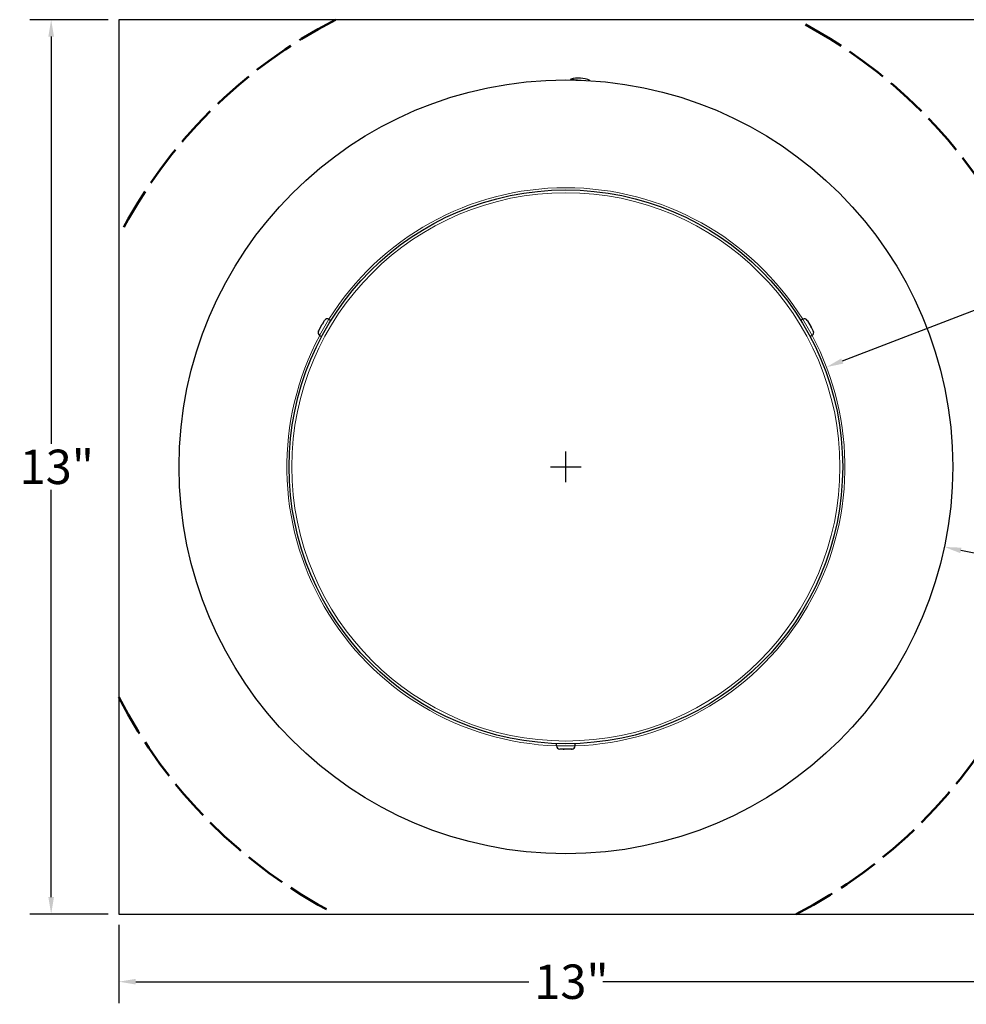
# Model space of a CAD drawing. Units: inches. Extents: x -1.1 to 74.2, y -1.1 to 45.3.
# Drawn here: x 52 to 65.8, y 7.5 to 21.8 of the extents above; entities that cross this region are included whole.
import ezdxf

# ---------------------------------------------------------------- set-up
doc = ezdxf.new("R2010")
doc.units = ezdxf.units.IN
doc.header["$LTSCALE"] = 2.5
doc.header["$MEASUREMENT"] = 0
doc.linetypes.add('DASHED', pattern=[0.2067, 0.1654, -0.0413])
for name, color, linetype, lineweight in [('Dimension (ANSI)', 5, 'Continuous', 25), ('Sketch Geometry (ANSI)', 7, 'Continuous', 25), ('Visible (ANSI)', 7, 'Continuous', 25), ('Visible Narrow (ANSI)', 7, 'Continuous', 5)]:
    doc.layers.add(name, color=color, linetype=linetype, lineweight=lineweight)
doc.styles.add('Note Text (ANSI)', font='arial.ttf')
doc.dimstyles.new('Default (ANSI)', dxfattribs={"dimscale": 2.5, "dimtxt": 0.2, "dimasz": 0.098425, "dimexe": 0.125, "dimexo": 0.0625, "dimgap": 0.031496, "dimtad": 0, "dimtih": 1, "dimtoh": 1, "dimrnd": 1e-08, "dimzin": 4, "dimdsep": 46, "dimtxsty": 'Note Text (ANSI)', "dimcen": 0.09, "dimdle": 0.393701, "dimclrd": 256, "dimclre": 256, "dimclrt": 256, "dimadec": 0, "dimazin": 1, "dimtfac": 0.8, "dimtofl": 0, "dimtmove": 0, "dimatfit": 3, "dimfxl": 1, "dimtolj": 1, "dimtzin": 4, "dimlwd": -1, "dimlwe": -1, "dimarcsym": 0})

# ---------------------------------------------------------------- blocks, each defined once
blk = doc.blocks.new('*D1')
at = {"layer": 'Defpoints', "color": 0, "transparency": 16777216}
for p in [(63.726, 16.765), (56.147, 13.865)]:
    blk.add_point(p, dxfattribs=at)
at = {"layer": 'Dimension (ANSI)', "transparency": 16777216}
for p, q in [((67.482, 18.203), (63.956, 16.853)), ((67.808, 18.203), (67.482, 18.203)), ((59.936, 15.09), (59.936, 15.54)), ((59.711, 15.315), (60.161, 15.315))]:
    blk.add_line(p, q, dxfattribs=at)
blk.add_solid([(63.941, 16.891), (63.97, 16.815), (63.726, 16.765)], dxfattribs=at)
at = {"layer": 'Dimension (ANSI)', "transparency": 16777216, "insert": (67.887, 18.203), "char_height": 0.5, "attachment_point": 4, "style": 'Note Text (ANSI)'}
blk.add_mtext('\\A1;8.25"', dxfattribs=at)
blk = doc.blocks.new('*D2')
at = {"layer": 'Defpoints', "color": 0, "transparency": 16777216}
for p in [(54.433, 16.479), (65.44, 14.151)]:
    blk.add_point(p, dxfattribs=at)
at = {"layer": 'Dimension (ANSI)', "transparency": 16777216}
for p, q in [((59.936, 15.09), (59.936, 15.54)), ((59.711, 15.315), (60.161, 15.315)), ((67.652, 13.683), (65.68, 14.1))]:
    blk.add_line(p, q, dxfattribs=at)
blk.add_solid([(65.689, 14.14), (65.672, 14.06), (65.44, 14.151)], dxfattribs=at)
at = {"layer": 'Dimension (ANSI)', "transparency": 16777216, "insert": (67.731, 13.683), "char_height": 0.5, "attachment_point": 4, "style": 'Note Text (ANSI)'}
blk.add_mtext('\\A1;11.25"', dxfattribs=at)
blk = doc.blocks.new('*D3')
at = {"layer": 'Defpoints', "color": 0, "transparency": 16777216}
for p in [(53.436, 21.815), (52.452, 8.815), (53.436, 8.815)]:
    blk.add_point(p, dxfattribs=at)
at = {"layer": 'Dimension (ANSI)', "transparency": 16777216}
for p, q in [((53.28, 21.815), (52.14, 21.815)), ((52.452, 21.569), (52.452, 15.649)), ((52.452, 9.061), (52.452, 14.981)), ((53.28, 8.815), (52.14, 8.815))]:
    blk.add_line(p, q, dxfattribs=at)
for points in [[(52.411, 21.569), (52.493, 21.569), (52.452, 21.815)], [(52.411, 9.061), (52.493, 9.061), (52.452, 8.815)]]:
    blk.add_solid(points, dxfattribs=at)
at = {"layer": 'Dimension (ANSI)', "transparency": 16777216, "insert": (51.994, 15.315), "char_height": 0.5, "attachment_point": 4, "style": 'Note Text (ANSI)'}
blk.add_mtext('\\A1;13"', dxfattribs=at)
blk = doc.blocks.new('*D4')
at = {"layer": 'Defpoints', "color": 0, "transparency": 16777216}
for p in [(53.436, 8.815), (66.436, 8.815), (66.436, 7.831)]:
    blk.add_point(p, dxfattribs=at)
at = {"layer": 'Dimension (ANSI)', "transparency": 16777216}
for p, q in [((53.436, 8.659), (53.436, 7.518)), ((66.436, 8.659), (66.436, 7.518)), ((53.682, 7.831), (59.4, 7.831)), ((66.19, 7.831), (60.473, 7.831))]:
    blk.add_line(p, q, dxfattribs=at)
for points in [[(53.682, 7.872), (53.682, 7.79), (53.436, 7.831)], [(66.19, 7.872), (66.19, 7.79), (66.436, 7.831)]]:
    blk.add_solid(points, dxfattribs=at)
at = {"layer": 'Dimension (ANSI)', "transparency": 16777216, "insert": (59.478, 7.831), "char_height": 0.5, "attachment_point": 4, "style": 'Note Text (ANSI)'}
blk.add_mtext('\\A1;13"', dxfattribs=at)

msp = doc.modelspace()

# ---------------------------------------------------------------- linework, layer by layer
at = {"layer": 'Sketch Geometry (ANSI)', "linetype": 'DASHED', "lineweight": 50, "ltscale": 1.459981}
for start, end in [(117.266044, 152.733956), (27.266044, 62.733956), (207.266044, 242.733956), (297.266044, 332.733956)]:
    msp.add_arc((59.93633, 15.31485), 7.3125, start, end, dxfattribs=at)
at = {"layer": 'Visible (ANSI)'}
for p, q in [((66.43633, 21.81485), (53.43633, 21.81485)), ((53.43633, 21.81485), (53.43633, 8.81485)), ((60.00598, 20.94912), (60.00522, 20.93943)), ((60.00598, 20.94912), (60.20943, 20.93322)), ((56.34276, 17.2966), (56.3948, 17.38673)), ((56.3948, 17.38673), (56.40196, 17.39914)), ((56.40196, 17.39914), (56.42753, 17.44343)), ((56.49037, 17.46027), (56.52004, 17.44313)), ((63.3823, 17.46027), (63.35262, 17.44313)), ((63.44513, 17.44343), (63.44672, 17.44069)), ((63.44672, 17.44069), (63.44936, 17.43611)), ((63.44936, 17.43611), (63.5014, 17.34597)), ((63.5014, 17.34597), (63.50856, 17.33357)), ((63.50856, 17.33357), (63.53413, 17.28928)), ((56.33853, 17.28928), (56.34011, 17.29202)), ((56.34011, 17.29202), (56.34276, 17.2966)), ((56.35537, 17.22644), (56.38504, 17.20931)), ((63.5173, 17.22644), (63.48762, 17.20931)), ((59.80133, 11.25785), (59.80133, 11.29212)), ((59.89847, 11.21185), (59.84733, 11.21185)), ((59.9128, 11.21185), (59.89847, 11.21185)), ((60.01688, 11.21185), (59.9128, 11.21185)), ((60.02217, 11.21185), (60.01688, 11.21185)), ((60.02533, 11.21185), (60.02217, 11.21185)), ((60.07133, 11.25785), (60.07133, 11.29212)), ((53.43633, 8.81485), (66.43633, 8.81485))]:
    msp.add_line(p, q, dxfattribs=at)
for radius in [5.625, 4.025]:
    msp.add_circle((59.93633, 15.31485), radius, dxfattribs=at)
for centre, radius, start, end in [((60.12111, 20.58698), 0.38, 64.136847, 107.637472), ((56.46737, 17.42043), 0.046, 60, 150), ((63.4053, 17.42043), 0.046, 30, 120), ((56.37837, 17.26628), 0.046, 150, 240), ((63.4943, 17.26628), 0.046, 300, 30), ((59.84733, 11.25785), 0.046, 180, 270), ((60.02533, 11.25785), 0.046, 270, 0)]:
    msp.add_arc(centre, radius, start, end, dxfattribs=at)
for points in [[(56.4, 17.39478), (56.39804, 17.39205), (56.39629, 17.38931), (56.3948, 17.38673)], [(56.40196, 17.39914), (56.40127, 17.39795), (56.4006, 17.39649), (56.4, 17.39478)], [(63.44436, 17.44381), (63.44524, 17.44295), (63.44603, 17.44188), (63.44672, 17.44069)], [(63.44936, 17.43611), (63.44787, 17.43869), (63.44618, 17.44132), (63.44436, 17.44381)], [(63.50577, 17.33744), (63.50438, 17.34051), (63.50289, 17.34339), (63.5014, 17.34597)], [(63.50856, 17.33357), (63.50788, 17.33476), (63.50695, 17.33607), (63.50577, 17.33744)], [(56.34276, 17.2966), (56.34127, 17.29402), (56.33984, 17.29124), (56.33859, 17.28842)], [(56.33859, 17.28842), (56.33889, 17.2896), (56.33943, 17.29083), (56.34011, 17.29202)], [(59.89847, 11.21185), (59.89985, 11.21185), (59.90145, 11.212), (59.90323, 11.21233)], [(59.90323, 11.21233), (59.90657, 11.212), (59.90982, 11.21185), (59.9128, 11.21185)], [(60.01688, 11.21185), (60.01986, 11.21185), (60.02298, 11.212), (60.02605, 11.21233)], [(60.02605, 11.21233), (60.02487, 11.212), (60.02354, 11.21185), (60.02217, 11.21185)]]:
    msp.add_open_spline(points, degree=3, dxfattribs=at)
at = {"layer": 'Visible Narrow (ANSI)'}
for p, q in [((56.49037, 17.46027), (56.35537, 17.22644)), ((63.5173, 17.22644), (63.3823, 17.46027)), ((59.80133, 11.25785), (60.07133, 11.25785))]:
    msp.add_line(p, q, dxfattribs=at)
msp.add_circle((59.93633, 15.31485), 3.985, dxfattribs=at)
for start, end in [(31.906621, 148.093379), (151.906621, 268.093379), (271.906621, 28.093379)]:
    msp.add_arc((59.93633, 15.31485), 4.05763, start, end, dxfattribs=at)

# ---------------------------------------------------------------- dimensions: what is measured, and where the dimension line sits
at = {"layer": 'Dimension (ANSI)'}
for base, p1, p2, angle, override, picture, middle in [((52.45208, 8.81485), (53.43633, 21.81485), (53.43633, 8.81485), 90, {"dimgap": 0.031496, "dimdec": 0, "dimtol": 0, "dimlim": 0, "dimtp": 0, "dimtm": 0, "dimtdec": 0, "dimatfit": 1}, '*D3', (52.45208, 15.31485)), ((66.43633, 7.8306), (53.43633, 8.81485), (66.43633, 8.81485), 180, {"dimgap": 0.031496, "dimtih": 0, "dimtoh": 0, "dimdec": 0, "dimtol": 0, "dimlim": 0, "dimtp": 0, "dimtm": 0, "dimtdec": 0, "dimatfit": 1}, '*D4', (59.93633, 7.8306))]:
    dim = msp.add_linear_dim(base=base, p1=p1, p2=p2, angle=angle, text='<>"', dimstyle='Default (ANSI)', override=override, dxfattribs=at)
    dim.commit()
    dim.dimension.update_dxf_attribs({"geometry": picture, "text_midpoint": middle, "dimtype": 160})
for p1, p2, text, picture, middle in [((56.14672, 13.86461), (63.72594, 16.7651), '8.25"', '*D1', (68.65981, 18.2026)), ((54.43309, 16.47885), (65.43958, 14.15085), '11.25"', '*D2', (67.65177, 13.68295))]:
    dim = msp.add_diameter_dim_2p(p1=p1, p2=p2, text=text, dimstyle='Default (ANSI)', override={"dimgap": 0.031496, "dimdec": 2, "dimtol": 0, "dimlim": 0, "dimtp": 0, "dimtm": 0, "dimtdec": 2}, dxfattribs=at)
    dim.commit()
    dim.dimension.update_dxf_attribs({"geometry": picture, "text_midpoint": middle, "dimtype": 163})

doc.saveas('drawing.dxf')
